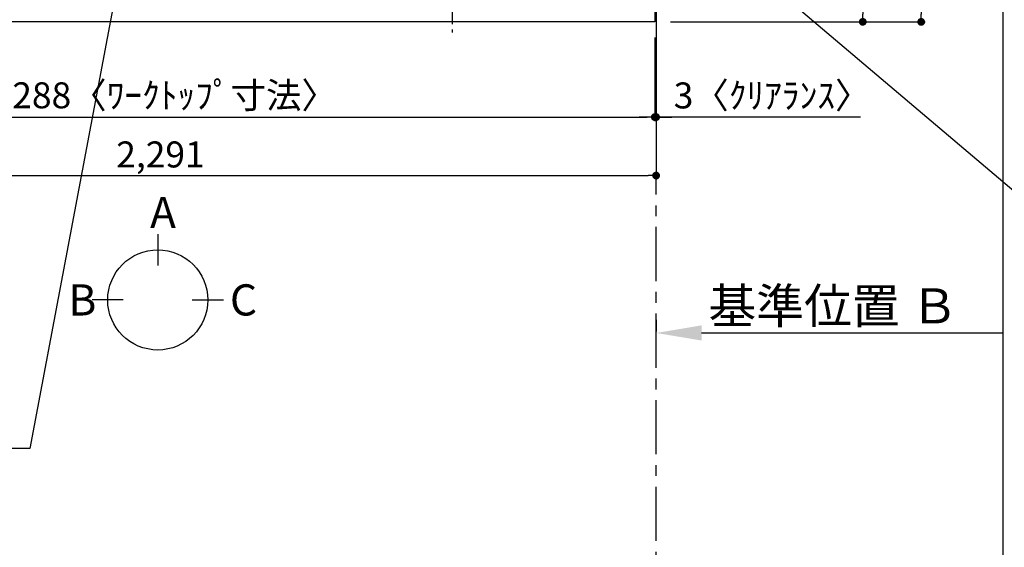
# Model space of a CAD drawing. Extents: x 0 to 26473, y -25 to 8845.
# Drawn here: x 16306 to 18581, y 5270 to 6488 of the extents above; entities that cross this region are included whole.
import ezdxf

# ---------------------------------------------------------------- set-up
doc = ezdxf.new("R2010")
doc.units = 0
doc.header["$LTSCALE"] = 50
doc.header["$MEASUREMENT"] = 0
doc.linetypes.add('CENTER', pattern=[2, 1.25, -0.25, 0.25, -0.25])
doc.layers.get('0').update_dxf_attribs({"linetype": 'CONTINUOUS'})
doc.layers.get('DEFPOINTS').update_dxf_attribs({"color": 146, "linetype": 'CONTINUOUS'})
for name, color, linetype in [('111-壁仕上', 3, 'CONTINUOUS'), ('126-甲板', 2, 'CONTINUOUS'), ('150-機器', 8, 'CONTINUOUS'), ('160-文字', 254, 'CONTINUOUS'), ('166-寸法B', 11, 'CONTINUOUS')]:
    doc.layers.add(name, color=color, linetype=linetype)
doc.styles.add('KH001', font='txt')
doc.dimstyles.new('KH1xx030', dxfattribs={"dimscale": 30, "dimtxt": 2, "dimasz": 0.6, "dimexe": 0.3, "dimexo": 1.2, "dimgap": 0.5, "dimtad": 3, "dimdec": 1, "dimdsep": 46, "dimlunit": 6, "dimtxsty": 'KH001', "dimblk": 'DOT', "dimcen": 1, "dimdle": 1, "dimclrd": 256, "dimclre": 256, "dimclrt": 256, "dimadec": 0, "dimazin": 0, "dimtfac": 1, "dimtdec": 1, "dimtix": 1, "dimtmove": 2, "dimatfit": 3, "dimldrblk": 'CLOSEDBLANK', "dimfxl": 1, "dimtolj": 1, "dimtzin": 0, "dimlwd": -1, "dimlwe": -1, "dimarcsym": 0})

# ---------------------------------------------------------------- blocks, each defined once
blk = doc.blocks.new('_Dot')
at = {"color": 0, "linetype": 'ByBlock', "lineweight": -2}
blk.add_line((-0.5, 0), (-1, 0), dxfattribs=at)
at = {"color": 0, "linetype": 'ByBlock', "const_width": 0.5}
blk.add_lwpolyline([(-0.25, 0, 1), (0.25, 0, 1)], format="xyb", close=True, dxfattribs=at)
blk = doc.blocks.new('*D66')
at = {"layer": '166-寸法B', "transparency": 16777216}
for p, q in [((15485.5, 6447.5), (15485.5, 6254.5)), ((17773.5, 6447.5), (17773.5, 6254.5)), ((15503.5, 6263.5), (17755.5, 6263.5))]:
    blk.add_line(p, q, dxfattribs=at)
at = {"layer": 'DEFPOINTS', "color": 0, "transparency": 16777216}
for p in [(15485.5, 6483.5), (17773.5, 6483.5), (17773.5, 6263.5)]:
    blk.add_point(p, dxfattribs=at)
at = {"layer": '166-寸法B', "transparency": 16777216, "xscale": 18, "yscale": 18, "zscale": 18, "rotation": 180}
blk.add_blockref('_Dot', (15485.5, 6263.5), dxfattribs=at)
at = {"layer": '166-寸法B', "transparency": 16777216, "xscale": 18, "yscale": 18, "zscale": 18}
blk.add_blockref('_Dot', (17773.5, 6263.5), dxfattribs=at)
at = {"layer": '166-寸法B', "transparency": 16777216, "insert": (16629.5, 6313.9), "char_height": 60, "attachment_point": 5, "style": 'KH001'}
blk.add_mtext('\\A1;2,288〈ﾜｰｸﾄｯﾌﾟ寸法〉', dxfattribs=at)
blk = doc.blocks.new('_ClosedBlank')
at = {"color": 0, "linetype": 'ByBlock', "lineweight": -2}
for p, q in [((-1, 0.167), (0, 0)), ((-1, 0.167), (-1, -0.167)), ((0, 0), (-1, -0.167))]:
    blk.add_line(p, q, dxfattribs=at)
blk = doc.blocks.new('*D77')
at = {"layer": '166-寸法B', "transparency": 16777216}
for p, q in [((17776.5, 5795), (17776.5, 5768)), ((17881.5, 5765), (18579.1, 5765))]:
    blk.add_line(p, q, dxfattribs=at)
blk.add_solid([(17881.5, 5782.5), (17881.5, 5747.5), (17776.5, 5765)], dxfattribs=at)
at = {"layer": 'DEFPOINTS', "color": 0, "transparency": 16777216}
for p in [(17776.5, 5765), (18570.1, 5765), (18570.1, 5677.4)]:
    blk.add_point(p, dxfattribs=at)
at = {"layer": '166-寸法B', "transparency": 16777216, "insert": (18186.1, 5827.5), "char_height": 81, "attachment_point": 5, "style": 'KH001'}
blk.add_mtext('\\A1;基準位置 Ｂ', dxfattribs=at)
blk = doc.blocks.new('_None')
blk = doc.blocks.new('*D88')
at = {"layer": '166-寸法B', "transparency": 16777216}
for p, q in [((17773.5, 6447.5), (17773.5, 6254.5)), ((17776.5, 6447.5), (17776.5, 6254.5)), ((17755.5, 6263.5), (17737.5, 6263.5)), ((17773.5, 6263.5), (17776.5, 6263.5)), ((17773.5, 6263.5), (17776.5, 6263.5)), ((18249, 6263.5), (17776.5, 6263.5)), ((17794.5, 6263.5), (17812.5, 6263.5))]:
    blk.add_line(p, q, dxfattribs=at)
at = {"layer": 'DEFPOINTS', "color": 0, "transparency": 16777216}
for p in [(17773.5, 6483.5), (17776.5, 6483.5), (17776.5, 6263.5)]:
    blk.add_point(p, dxfattribs=at)
at = {"layer": '166-寸法B', "transparency": 16777216, "xscale": 18, "yscale": 18, "zscale": 18}
blk.add_blockref('_Dot', (17773.5, 6263.5), dxfattribs=at)
at = {"layer": '166-寸法B', "transparency": 16777216, "xscale": 18, "yscale": 18, "zscale": 18, "rotation": 180}
blk.add_blockref('_Dot', (17776.5, 6263.5), dxfattribs=at)
at = {"layer": '166-寸法B', "transparency": 16777216, "insert": (18044.5, 6313.6), "char_height": 60, "attachment_point": 5, "style": 'KH001'}
blk.add_mtext('\\A1;3〈ｸﾘｱﾗﾝｽ〉', dxfattribs=at)
blk = doc.blocks.new('HT-F6S_H2')
at = {"layer": '150-機器', "color": 161, "linetype": 'CENTER'}
blk.add_line((0, 309.8), (0, -271.9), dxfattribs=at)
blk = doc.blocks.new('*D89')
at = {"layer": '166-寸法B', "transparency": 16777216}
for p, q in [((17812.5, 7130.5), (18263.1, 7130.5)), ((18254.1, 7112.5), (18254.1, 6501.5)), ((17809.5, 6483.5), (18263.1, 6483.5))]:
    blk.add_line(p, q, dxfattribs=at)
at = {"layer": 'DEFPOINTS', "color": 0, "transparency": 16777216}
for p in [(17776.5, 7130.5), (17773.5, 6483.5), (18254.1, 6483.5)]:
    blk.add_point(p, dxfattribs=at)
at = {"layer": '166-寸法B', "transparency": 16777216, "xscale": 18, "yscale": 18, "zscale": 18}
for p, rotation in [((18254.1, 7130.5), 90), ((18254.1, 6483.5), 270)]:
    blk.add_blockref('_Dot', p, dxfattribs=dict(at, rotation=rotation))
at = {"layer": '166-寸法B', "transparency": 16777216, "insert": (18209.1, 6807), "char_height": 60, "attachment_point": 5, "rotation": 90, "style": 'KH001'}
blk.add_mtext('\\A1;647', dxfattribs=at)
blk = doc.blocks.new('*D91')
at = {"layer": '166-寸法B', "transparency": 16777216}
for p, q in [((17812.5, 7133.5), (18398.1, 7133.5)), ((18389.1, 7115.5), (18389.1, 6501.5)), ((17809.5, 6483.5), (18398.1, 6483.5))]:
    blk.add_line(p, q, dxfattribs=at)
at = {"layer": 'DEFPOINTS', "color": 0, "transparency": 16777216}
for p in [(17776.5, 7133.5), (17773.5, 6483.5), (18389.1, 6483.5)]:
    blk.add_point(p, dxfattribs=at)
at = {"layer": '166-寸法B', "transparency": 16777216, "xscale": 18, "yscale": 18, "zscale": 18}
for p, rotation in [((18389.1, 7133.5), 90), ((18389.1, 6483.5), 270)]:
    blk.add_blockref('_Dot', p, dxfattribs=dict(at, rotation=rotation))
at = {"layer": '166-寸法B', "transparency": 16777216, "insert": (18344.1, 6808.5), "char_height": 60, "attachment_point": 5, "rotation": 90, "style": 'KH001'}
blk.add_mtext('\\A1;650', dxfattribs=at)
blk = doc.blocks.new('*D92')
at = {"layer": '166-寸法B', "transparency": 16777216}
for p, q in [((15485.5, 6447.5), (15485.5, 6119.5)), ((17776.5, 6447.5), (17776.5, 6119.5)), ((15503.5, 6128.5), (17758.5, 6128.5))]:
    blk.add_line(p, q, dxfattribs=at)
at = {"layer": 'DEFPOINTS', "color": 0, "transparency": 16777216}
for p in [(15485.5, 6483.5), (17776.5, 6483.5), (17776.5, 6128.5)]:
    blk.add_point(p, dxfattribs=at)
at = {"layer": '166-寸法B', "transparency": 16777216, "xscale": 18, "yscale": 18, "zscale": 18, "rotation": 180}
blk.add_blockref('_Dot', (15485.5, 6128.5), dxfattribs=at)
at = {"layer": '166-寸法B', "transparency": 16777216, "xscale": 18, "yscale": 18, "zscale": 18}
blk.add_blockref('_Dot', (17776.5, 6128.5), dxfattribs=at)
at = {"layer": '166-寸法B', "transparency": 16777216, "insert": (16631, 6177.3), "char_height": 60, "attachment_point": 5, "style": 'KH001'}
blk.add_mtext('\\A1;2,291', dxfattribs=at)

msp = doc.modelspace()

# ---------------------------------------------------------------- linework, layer by layer
at = {"layer": '111-壁仕上', "ltscale": 2}
msp.add_line((17776.49, 7133.49), (17776.49, 6128.54), dxfattribs=at)
at = {"layer": '111-壁仕上', "color": 253, "linetype": 'CENTER', "ltscale": 2}
msp.add_line((17776.49, 4484.76), (17776.49, 6128.54), dxfattribs=at)
at = {"layer": '126-甲板'}
msp.add_lwpolyline([(15485.49, 7130.49), (17773.49, 7130.49), (17773.49, 6483.49), (15485.49, 6483.49)], close=True, dxfattribs=at)
at = {"layer": '166-寸法B'}
for p, q in [((16624.81, 5992.96), (16624.81, 5920.96)), ((16545.13, 5841.28), (16473.13, 5841.28)), ((16704.48, 5841.28), (16776.48, 5841.28))]:
    msp.add_line(p, q, dxfattribs=at)
msp.add_circle((16624.81, 5841.28), 115.68, dxfattribs=at)
at = {"layer": 'DEFPOINTS'}
msp.add_line((18578.38, 928.57), (18578.38, 8284.8), dxfattribs=at)

# ---------------------------------------------------------------- block references
at = {"layer": '150-機器'}
msp.add_blockref('HT-F6S_H2', (17305.29, 6730.84), dxfattribs=at)

# ---------------------------------------------------------------- texts
at = {"layer": '166-寸法B', "linetype": 'Continuous', "style": 'KH001'}
for s, p in [('A', (16607.03, 6007.36)), ('B', (16418.33, 5805.28)), ('C', (16791.55, 5805.28))]:
    msp.add_text(s, height=72, dxfattribs=at).set_placement(p)

# ---------------------------------------------------------------- dimensions: what is measured, and where the dimension line sits
at = {"layer": '166-寸法B'}
for base, p1, p2, angle, picture, middle in [((18389.12, 6483.49), (17776.49, 7133.49), (17773.49, 6483.49), 90, '*D91', (18344.12, 6808.49)), ((18254.12, 6483.49), (17776.49, 7130.49), (17773.49, 6483.49), 90, '*D89', (18209.12, 6806.99)), ((17776.49, 6128.54), (15485.49, 6483.49), (17776.49, 6483.49), 180, '*D92', (16630.99, 6177.34))]:
    dim = msp.add_linear_dim(base=base, p1=p1, p2=p2, angle=angle, dimstyle='KH1xx030', dxfattribs=at)
    dim.commit()
    dim.dimension.update_dxf_attribs({"geometry": picture, "text_midpoint": middle})
dim = msp.add_linear_dim(base=(17773.49, 6263.54), p1=(15485.49, 6483.49), p2=(17773.49, 6483.49), angle=180, text='<>〈ﾜｰｸﾄｯﾌﾟ寸法〉', dimstyle='KH1xx030', dxfattribs=at)
dim.commit()
dim.dimension.update_dxf_attribs({"geometry": '*D66', "text_midpoint": (16629.49, 6313.87)})
for base, p1, p2, text, override, picture, middle in [((17776.49, 6263.54), (17773.49, 6483.49), (17776.49, 6483.49), '<>〈ｸﾘｱﾗﾝｽ〉', {"dimtmove": 1}, '*D88', (18044.52, 6263.54)), ((18570.12, 5764.98), (17776.49, 5764.98), (18570.12, 5677.37), '基準位置 Ｂ', {"dimtxt": 2.7, "dimasz": 3.5, "dimexe": 0.1, "dimexo": 1, "dimblk2": 'None', "dimsah": 1, "dimdle": 0.3, "dimse2": 1}, '*D77', (18186.12, 5827.47))]:
    dim = msp.add_linear_dim(base=base, p1=p1, p2=p2, angle=180, text=text, dimstyle='KH1xx030', override=override, dxfattribs=at)
    dim.commit()
    dim.dimension.update_dxf_attribs({"geometry": picture, "text_midpoint": middle, "dimtype": 128})

# ---------------------------------------------------------------- leaders
at = {"layer": '160-文字', "annotation_type": 0, "has_hookline": 1}
for points, hookline_direction, text_width in [([(16357.49, 7083.49), (15769.94, 5769.42), (15751.94, 5769.42)], 1, 1240.2), ([(16626.94, 7076.18), (16329.11, 5498.44), (16311.11, 5498.44)], 1, 1630.05), ([(17457.49, 7063.49), (18633.58, 6067.36), (18651.58, 6067.36)], 0, 1626.7)]:
    msp.add_leader(points, dimstyle='KH1xx030', override={"dimgap": 0.5, "dimtad": 1}, dxfattribs=dict(at, hookline_direction=hookline_direction, text_width=text_width))

doc.saveas('drawing.dxf')
